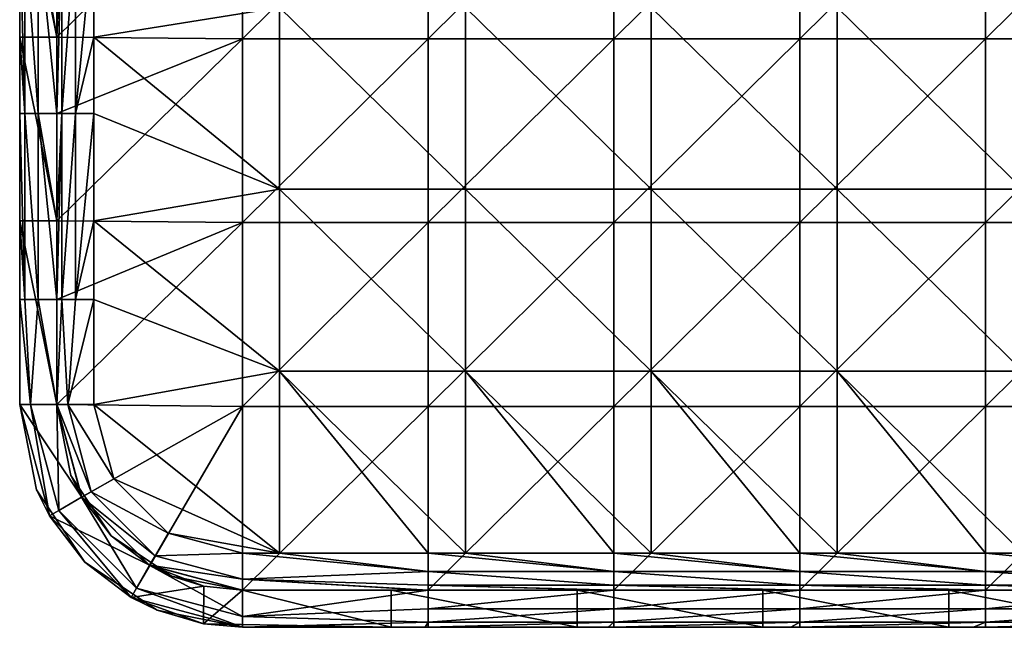
# Model space of a CAD drawing. Units: millimetres. Extents: x -70 to 70, y -98 to 98.
# Drawn here: x -70 to -43, y -98 to -81 of the extents above; entities that cross this region are included whole.
import ezdxf

# ---------------------------------------------------------------- set-up
doc = ezdxf.new("R2010")
doc.units = ezdxf.units.MM
doc.header["$LTSCALE"] = 52.148148
for name, color, linetype in [('849', 7, 'CONTINUOUS'), ('850', 7, 'CONTINUOUS'), ('851', 7, 'CONTINUOUS'), ('852', 7, 'CONTINUOUS'), ('858', 7, 'CONTINUOUS'), ('859', 7, 'CONTINUOUS'), ('860', 7, 'CONTINUOUS'), ('861', 7, 'CONTINUOUS'), ('867', 7, 'CONTINUOUS'), ('872', 7, 'CONTINUOUS'), ('873', 7, 'CONTINUOUS'), ('874', 7, 'CONTINUOUS'), ('878', 7, 'CONTINUOUS'), ('879', 7, 'CONTINUOUS'), ('880', 7, 'CONTINUOUS')]:
    doc.layers.add(name, color=color, linetype=linetype)

msp = doc.modelspace()

# ---------------------------------------------------------------- linework, layer by layer
at = {"layer": '849', "linetype": 'CONTINUOUS'}
for points in [[(-69, -76.662), (-69, -81.608), (-70, -76.662), (-69, -76.662)], [(-70, -76.662), (-69, -81.608), (-70, -81.608), (-70, -76.662)], [(-69, -81.608), (-69, -86.554), (-70, -81.608), (-69, -81.608)], [(-70, -81.608), (-69, -86.554), (-70, -86.554), (-70, -81.608)], [(-69, -86.554), (-69, -91.5), (-70, -86.554), (-69, -86.554)], [(-70, -86.554), (-69, -91.5), (-70, -91.5), (-70, -86.554)], [(-69, -91.5), (-68.33, -94), (-70, -91.5), (-69, -91.5)], [(-70, -91.5), (-68.33, -94), (-69.196, -94.5), (-70, -91.5)], [(-68.33, -94), (-66.5, -95.83), (-69.196, -94.5), (-68.33, -94)], [(-69.196, -94.5), (-66.5, -95.83), (-67, -96.696), (-69.196, -94.5)], [(-66.5, -95.83), (-65.042, -96.39), (-67, -96.696), (-66.5, -95.83)], [(-65.042, -96.39), (-65.047, -97.408), (-67, -96.696), (-65.042, -96.39)], [(-65.042, -96.39), (-64, -96.5), (-65.047, -97.408), (-65.042, -96.39)], [(-65.047, -97.408), (-64, -96.5), (-59.995, -97.5), (-65.047, -97.408)], [(-59.995, -97.5), (-64, -96.5), (-59.995, -96.5), (-59.995, -97.5)], [(-59.995, -97.5), (-59.995, -96.5), (-54.99, -97.5), (-59.995, -97.5)], [(-59.995, -96.5), (-54.99, -96.5), (-54.99, -97.5), (-59.995, -96.5)], [(-54.99, -97.5), (-54.99, -96.5), (-49.985, -97.5), (-54.99, -97.5)], [(-54.99, -96.5), (-49.985, -96.5), (-49.985, -97.5), (-54.99, -96.5)], [(-49.985, -97.5), (-49.985, -96.5), (-44.98, -97.5), (-49.985, -97.5)], [(-49.985, -96.5), (-44.98, -96.5), (-44.98, -97.5), (-49.985, -96.5)], [(-44.98, -97.5), (-44.98, -96.5), (-39.975, -97.5), (-44.98, -97.5)], [(-44.98, -96.5), (-39.975, -96.5), (-39.975, -97.5), (-44.98, -96.5)], [(-64, -97.5), (-65.047, -97.408), (-59.995, -97.5), (-64, -97.5)]]:
    msp.add_3dface(points, dxfattribs=at)
at = {"layer": '850', "linetype": 'CONTINUOUS'}
for points in [[(-64, -81.654, 14.7), (-64, -76.705, 14.7), (-69, -81.608, 14.7), (-64, -81.654, 14.7)], [(-69, -81.608, 14.7), (-64, -76.705, 14.7), (-69, -78.665, 14.7), (-69, -81.608, 14.7)], [(-59, -81.654, 14.7), (-58.999, -76.705, 14.7), (-64, -81.654, 14.7), (-59, -81.654, 14.7)], [(-64, -81.654, 14.7), (-58.999, -76.705, 14.7), (-64, -76.705, 14.7), (-64, -81.654, 14.7)], [(-58.999, -76.705, 14.7), (-59, -81.654, 14.7), (-53.994, -76.705, 14.7), (-58.999, -76.705, 14.7)], [(-59, -81.654, 14.7), (-53.995, -81.654, 14.7), (-53.994, -76.705, 14.7), (-59, -81.654, 14.7)], [(-48.99, -81.654, 14.7), (-48.989, -76.705, 14.7), (-53.995, -81.654, 14.7), (-48.99, -81.654, 14.7)], [(-53.995, -81.654, 14.7), (-48.989, -76.705, 14.7), (-53.994, -76.705, 14.7), (-53.995, -81.654, 14.7)], [(-43.985, -81.654, 14.7), (-43.984, -76.705, 14.7), (-48.99, -81.654, 14.7), (-43.985, -81.654, 14.7)], [(-48.99, -81.654, 14.7), (-43.984, -76.705, 14.7), (-48.989, -76.705, 14.7), (-48.99, -81.654, 14.7)], [(-38.98, -81.654, 14.7), (-38.979, -76.705, 14.7), (-43.985, -81.654, 14.7), (-38.98, -81.654, 14.7)], [(-43.985, -81.654, 14.7), (-38.979, -76.705, 14.7), (-43.984, -76.705, 14.7), (-43.985, -81.654, 14.7)], [(-69, -83.67, 14.7), (-64, -81.654, 14.7), (-69, -81.608, 14.7), (-69, -83.67, 14.7)], [(-64, -86.603, 14.7), (-64, -81.654, 14.7), (-69, -86.554, 14.7), (-64, -86.603, 14.7)], [(-69, -86.554, 14.7), (-64, -81.654, 14.7), (-69, -83.67, 14.7), (-69, -86.554, 14.7)], [(-59, -86.603, 14.7), (-59, -81.654, 14.7), (-64, -86.603, 14.7), (-59, -86.603, 14.7)], [(-64, -86.603, 14.7), (-59, -81.654, 14.7), (-64, -81.654, 14.7), (-64, -86.603, 14.7)], [(-59, -81.654, 14.7), (-59, -86.603, 14.7), (-53.995, -81.654, 14.7), (-59, -81.654, 14.7)], [(-59, -86.603, 14.7), (-53.995, -86.603, 14.7), (-53.995, -81.654, 14.7), (-59, -86.603, 14.7)], [(-48.99, -86.603, 14.7), (-48.99, -81.654, 14.7), (-53.995, -86.603, 14.7), (-48.99, -86.603, 14.7)], [(-53.995, -86.603, 14.7), (-48.99, -81.654, 14.7), (-53.995, -81.654, 14.7), (-53.995, -86.603, 14.7)], [(-43.985, -86.603, 14.7), (-43.985, -81.654, 14.7), (-48.99, -86.603, 14.7), (-43.985, -86.603, 14.7)], [(-48.99, -86.603, 14.7), (-43.985, -81.654, 14.7), (-48.99, -81.654, 14.7), (-48.99, -86.603, 14.7)], [(-38.98, -86.603, 14.7), (-38.98, -81.654, 14.7), (-43.985, -86.603, 14.7), (-38.98, -86.603, 14.7)], [(-43.985, -86.603, 14.7), (-38.98, -81.654, 14.7), (-43.985, -81.654, 14.7), (-43.985, -86.603, 14.7)], [(-69, -88.675, 14.7), (-64, -86.603, 14.7), (-69, -86.554, 14.7), (-69, -88.675, 14.7)], [(-64, -91.551, 14.7), (-64, -86.603, 14.7), (-69, -91.5, 14.7), (-64, -91.551, 14.7)], [(-69, -91.5, 14.7), (-64, -86.603, 14.7), (-69, -88.675, 14.7), (-69, -91.5, 14.7)], [(-59, -91.551, 14.7), (-59, -86.603, 14.7), (-64, -91.551, 14.7), (-59, -91.551, 14.7)], [(-64, -91.551, 14.7), (-59, -86.603, 14.7), (-64, -86.603, 14.7), (-64, -91.551, 14.7)], [(-59, -86.603, 14.7), (-59, -91.551, 14.7), (-53.995, -86.603, 14.7), (-59, -86.603, 14.7)], [(-59, -91.551, 14.7), (-53.995, -91.551, 14.7), (-53.995, -86.603, 14.7), (-59, -91.551, 14.7)], [(-48.99, -91.551, 14.7), (-48.99, -86.603, 14.7), (-53.995, -91.551, 14.7), (-48.99, -91.551, 14.7)], [(-53.995, -91.551, 14.7), (-48.99, -86.603, 14.7), (-53.995, -86.603, 14.7), (-53.995, -91.551, 14.7)], [(-43.985, -91.551, 14.7), (-43.985, -86.603, 14.7), (-48.99, -91.551, 14.7), (-43.985, -91.551, 14.7)], [(-48.99, -91.551, 14.7), (-43.985, -86.603, 14.7), (-48.99, -86.603, 14.7), (-48.99, -91.551, 14.7)], [(-38.98, -91.551, 14.7), (-38.98, -86.603, 14.7), (-43.985, -91.551, 14.7), (-38.98, -91.551, 14.7)], [(-43.985, -91.551, 14.7), (-38.98, -86.603, 14.7), (-43.985, -86.603, 14.7), (-43.985, -91.551, 14.7)], [(-68.332, -93.997, 14.7), (-64, -91.551, 14.7), (-69, -91.5, 14.7), (-68.332, -93.997, 14.7)], [(-66.497, -95.832, 14.7), (-64, -91.551, 14.7), (-68.332, -93.997, 14.7), (-66.497, -95.832, 14.7)], [(-64, -96.5, 14.7), (-64, -91.551, 14.7), (-66.497, -95.832, 14.7), (-64, -96.5, 14.7)], [(-59, -96.5, 14.7), (-59, -91.551, 14.7), (-64, -96.5, 14.7), (-59, -96.5, 14.7)], [(-64, -96.5, 14.7), (-59, -91.551, 14.7), (-64, -91.551, 14.7), (-64, -96.5, 14.7)], [(-59, -91.551, 14.7), (-59, -96.5, 14.7), (-53.995, -91.551, 14.7), (-59, -91.551, 14.7)], [(-59, -96.5, 14.7), (-53.995, -96.5, 14.7), (-53.995, -91.551, 14.7), (-59, -96.5, 14.7)], [(-48.99, -96.5, 14.7), (-48.99, -91.551, 14.7), (-53.995, -96.5, 14.7), (-48.99, -96.5, 14.7)], [(-53.995, -96.5, 14.7), (-48.99, -91.551, 14.7), (-53.995, -91.551, 14.7), (-53.995, -96.5, 14.7)], [(-43.985, -96.5, 14.7), (-43.985, -91.551, 14.7), (-48.99, -96.5, 14.7), (-43.985, -96.5, 14.7)], [(-48.99, -96.5, 14.7), (-43.985, -91.551, 14.7), (-48.99, -91.551, 14.7), (-48.99, -96.5, 14.7)], [(-38.98, -96.5, 14.7), (-38.98, -91.551, 14.7), (-43.985, -96.5, 14.7), (-38.98, -96.5, 14.7)], [(-43.985, -96.5, 14.7), (-38.98, -91.551, 14.7), (-43.985, -91.551, 14.7), (-43.985, -96.5, 14.7)]]:
    msp.add_3dface(points, dxfattribs=at)
at = {"layer": '851', "linetype": 'CONTINUOUS'}
for points in [[(-70, -76.662), (-70, -81.608), (-70, -76.662, 5), (-70, -76.662)], [(-70, -81.608), (-70, -81.608, 5), (-70, -76.662, 5), (-70, -81.608)], [(-70, -78.665, 13.7), (-70, -76.662, 13.7), (-70, -81.608, 10.005), (-70, -78.665, 13.7)], [(-70, -81.608, 10.005), (-70, -76.662, 13.7), (-70, -76.662, 10.005), (-70, -81.608, 10.005)], [(-70, -81.608, 10.005), (-70, -76.662, 10.005), (-70, -81.608, 5), (-70, -81.608, 10.005)], [(-70, -81.608, 5), (-70, -76.662, 10.005), (-70, -76.662, 5), (-70, -81.608, 5)], [(-70, -81.608, 13.7), (-70, -78.665, 13.7), (-70, -81.608, 10.005), (-70, -81.608, 13.7)], [(-70, -81.608), (-70, -86.554), (-70, -81.608, 5), (-70, -81.608)], [(-70, -86.554), (-70, -86.554, 5), (-70, -81.608, 5), (-70, -86.554)], [(-70, -83.67, 13.7), (-70, -81.608, 13.7), (-70, -86.554, 10.005), (-70, -83.67, 13.7)], [(-70, -86.554, 10.005), (-70, -81.608, 13.7), (-70, -81.608, 10.005), (-70, -86.554, 10.005)], [(-70, -86.554, 10.005), (-70, -81.608, 10.005), (-70, -86.554, 5), (-70, -86.554, 10.005)], [(-70, -86.554, 5), (-70, -81.608, 10.005), (-70, -81.608, 5), (-70, -86.554, 5)], [(-70, -86.554, 13.7), (-70, -83.67, 13.7), (-70, -86.554, 10.005), (-70, -86.554, 13.7)], [(-70, -86.554), (-70, -91.5), (-70, -86.554, 5), (-70, -86.554)], [(-70, -86.554, 5), (-70, -91.5), (-70, -91.5, 3.695), (-70, -86.554, 5)], [(-70, -88.675, 13.7), (-70, -86.554, 13.7), (-70, -91.5, 10.005), (-70, -88.675, 13.7)], [(-70, -91.5, 10.005), (-70, -86.554, 13.7), (-70, -86.554, 10.005), (-70, -91.5, 10.005)], [(-70, -91.5, 10.005), (-70, -86.554, 10.005), (-70, -91.5, 8.7), (-70, -91.5, 10.005)], [(-70, -91.5, 8.7), (-70, -86.554, 10.005), (-70, -91.5, 5), (-70, -91.5, 8.7)], [(-70, -91.5, 5), (-70, -86.554, 10.005), (-70, -86.554, 5), (-70, -91.5, 5)], [(-70, -91.5, 5), (-70, -86.554, 5), (-70, -91.5, 3.695), (-70, -91.5, 5)], [(-70, -91.5, 13.7), (-70, -88.675, 13.7), (-70, -91.5, 10.005), (-70, -91.5, 13.7)]]:
    msp.add_3dface(points, dxfattribs=at)
at = {"layer": '852', "linetype": 'CONTINUOUS'}
for points in [[(-64, -97.5), (-59.995, -97.5), (-64, -97.5, 3.695), (-64, -97.5)], [(-64, -97.5, 3.695), (-59.995, -97.5), (-64, -97.5, 5), (-64, -97.5, 3.695)], [(-64, -97.5, 5), (-59.995, -97.5), (-59.077, -97.5, 5), (-64, -97.5, 5)], [(-64, -97.5, 5), (-59.077, -97.5, 5), (-64, -97.5, 8.7), (-64, -97.5, 5)], [(-59.077, -97.5, 5), (-59.077, -97.5, 10.005), (-64, -97.5, 10.005), (-59.077, -97.5, 5)], [(-59.077, -97.5, 5), (-64, -97.5, 10.005), (-64, -97.5, 8.7), (-59.077, -97.5, 5)], [(-59.077, -97.5, 13.7), (-64, -97.5, 13.7), (-59.077, -97.5, 10.005), (-59.077, -97.5, 13.7)], [(-59.077, -97.5, 10.005), (-64, -97.5, 13.7), (-64, -97.5, 10.005), (-59.077, -97.5, 10.005)], [(-59.995, -97.5), (-54.99, -97.5), (-59.077, -97.5, 5), (-59.995, -97.5)], [(-59.077, -97.5, 5), (-54.99, -97.5), (-54.154, -97.5, 5), (-59.077, -97.5, 5)], [(-59.077, -97.5, 5), (-54.154, -97.5, 5), (-59.077, -97.5, 10.005), (-59.077, -97.5, 5)], [(-54.154, -97.5, 5), (-54.154, -97.5, 10.005), (-59.077, -97.5, 10.005), (-54.154, -97.5, 5)], [(-59, -97.5, 13.7), (-59.077, -97.5, 13.7), (-54.154, -97.5, 10.005), (-59, -97.5, 13.7)], [(-54.154, -97.5, 10.005), (-59.077, -97.5, 13.7), (-59.077, -97.5, 10.005), (-54.154, -97.5, 10.005)], [(-54.154, -97.5, 13.7), (-59, -97.5, 13.7), (-54.154, -97.5, 10.005), (-54.154, -97.5, 13.7)], [(-54.99, -97.5), (-49.985, -97.5), (-54.154, -97.5, 5), (-54.99, -97.5)], [(-54.154, -97.5, 5), (-49.985, -97.5), (-49.231, -97.5, 5), (-54.154, -97.5, 5)], [(-54.154, -97.5, 5), (-49.231, -97.5, 5), (-54.154, -97.5, 10.005), (-54.154, -97.5, 5)], [(-49.231, -97.5, 5), (-49.231, -97.5, 10.005), (-54.154, -97.5, 10.005), (-49.231, -97.5, 5)], [(-53.995, -97.5, 13.7), (-54.154, -97.5, 13.7), (-49.231, -97.5, 10.005), (-53.995, -97.5, 13.7)], [(-49.231, -97.5, 10.005), (-54.154, -97.5, 13.7), (-54.154, -97.5, 10.005), (-49.231, -97.5, 10.005)], [(-49.231, -97.5, 13.7), (-53.995, -97.5, 13.7), (-49.231, -97.5, 10.005), (-49.231, -97.5, 13.7)], [(-49.985, -97.5), (-44.98, -97.5), (-49.231, -97.5, 5), (-49.985, -97.5)], [(-49.231, -97.5, 5), (-44.98, -97.5), (-44.308, -97.5, 5), (-49.231, -97.5, 5)], [(-49.231, -97.5, 5), (-44.308, -97.5, 5), (-49.231, -97.5, 10.005), (-49.231, -97.5, 5)], [(-44.308, -97.5, 5), (-44.308, -97.5, 10.005), (-49.231, -97.5, 10.005), (-44.308, -97.5, 5)], [(-48.99, -97.5, 13.7), (-49.231, -97.5, 13.7), (-44.308, -97.5, 10.005), (-48.99, -97.5, 13.7)], [(-44.308, -97.5, 10.005), (-49.231, -97.5, 13.7), (-49.231, -97.5, 10.005), (-44.308, -97.5, 10.005)], [(-44.308, -97.5, 13.7), (-48.99, -97.5, 13.7), (-44.308, -97.5, 10.005), (-44.308, -97.5, 13.7)], [(-44.98, -97.5), (-39.975, -97.5), (-44.308, -97.5, 5), (-44.98, -97.5)], [(-44.308, -97.5, 5), (-39.975, -97.5), (-39.385, -97.5, 5), (-44.308, -97.5, 5)], [(-44.308, -97.5, 5), (-39.385, -97.5, 5), (-44.308, -97.5, 10.005), (-44.308, -97.5, 5)], [(-39.385, -97.5, 5), (-39.385, -97.5, 10.005), (-44.308, -97.5, 10.005), (-39.385, -97.5, 5)], [(-43.985, -97.5, 13.7), (-44.308, -97.5, 13.7), (-39.385, -97.5, 10.005), (-43.985, -97.5, 13.7)], [(-39.385, -97.5, 10.005), (-44.308, -97.5, 13.7), (-44.308, -97.5, 10.005), (-39.385, -97.5, 10.005)], [(-39.385, -97.5, 13.7), (-43.985, -97.5, 13.7), (-39.385, -97.5, 10.005), (-39.385, -97.5, 13.7)]]:
    msp.add_3dface(points, dxfattribs=at)
at = {"layer": '858', "linetype": 'CONTINUOUS'}
for points in [[(-70, -91.5), (-69.196, -94.5), (-70, -91.5, 3.695), (-70, -91.5)], [(-70, -91.5, 3.695), (-69.196, -94.5), (-69.543, -93.796, 3.695), (-70, -91.5, 3.695)], [(-70, -91.5, 13.7), (-70, -91.5, 10.005), (-69.543, -93.796, 8.7), (-70, -91.5, 13.7)], [(-69.196, -94.5, 13.7), (-70, -91.5, 13.7), (-69.543, -93.796, 8.7), (-69.196, -94.5, 13.7)], [(-70, -91.5, 10.005), (-70, -91.5, 8.7), (-69.543, -93.796, 8.7), (-70, -91.5, 10.005)], [(-70, -91.5, 8.7), (-70, -91.5, 5), (-69.543, -93.796, 3.695), (-70, -91.5, 8.7)], [(-69.543, -93.796, 8.7), (-70, -91.5, 8.7), (-69.543, -93.796, 3.695), (-69.543, -93.796, 8.7)], [(-70, -91.5, 5), (-70, -91.5, 3.695), (-69.543, -93.796, 3.695), (-70, -91.5, 5)], [(-69.196, -94.5), (-68.243, -95.743, 3.695), (-69.543, -93.796, 3.695), (-69.196, -94.5)], [(-68.243, -95.743, 8.7), (-69.196, -94.5, 13.7), (-69.543, -93.796, 8.7), (-68.243, -95.743, 8.7)], [(-68.243, -95.743, 8.7), (-69.543, -93.796, 8.7), (-68.243, -95.743, 3.695), (-68.243, -95.743, 8.7)], [(-68.243, -95.743, 3.695), (-69.543, -93.796, 8.7), (-69.543, -93.796, 3.695), (-68.243, -95.743, 3.695)], [(-69.196, -94.5), (-67, -96.696), (-68.243, -95.743, 3.695), (-69.196, -94.5)], [(-67, -96.696, 13.7), (-69.196, -94.5, 13.7), (-68.243, -95.743, 8.7), (-67, -96.696, 13.7)], [(-67, -96.696), (-66.296, -97.043, 3.695), (-68.243, -95.743, 3.695), (-67, -96.696)], [(-66.296, -97.043, 8.7), (-67, -96.696, 13.7), (-68.243, -95.743, 8.7), (-66.296, -97.043, 8.7)], [(-66.296, -97.043, 8.7), (-68.243, -95.743, 8.7), (-66.296, -97.043, 3.695), (-66.296, -97.043, 8.7)], [(-66.296, -97.043, 3.695), (-68.243, -95.743, 8.7), (-68.243, -95.743, 3.695), (-66.296, -97.043, 3.695)], [(-67, -96.696), (-65.047, -97.408), (-66.296, -97.043, 3.695), (-67, -96.696)], [(-64, -97.5, 10.005), (-64, -97.5, 13.7), (-67, -96.696, 13.7), (-64, -97.5, 10.005)], [(-64, -97.5, 8.7), (-64, -97.5, 10.005), (-67, -96.696, 13.7), (-64, -97.5, 8.7)], [(-64, -97.5, 8.7), (-67, -96.696, 13.7), (-66.296, -97.043, 8.7), (-64, -97.5, 8.7)], [(-65.047, -97.408), (-64, -97.5), (-66.296, -97.043, 3.695), (-65.047, -97.408)], [(-64, -97.5), (-64, -97.5, 3.695), (-66.296, -97.043, 3.695), (-64, -97.5)], [(-64, -97.5, 3.695), (-64, -97.5, 5), (-66.296, -97.043, 8.7), (-64, -97.5, 3.695)], [(-64, -97.5, 3.695), (-66.296, -97.043, 8.7), (-66.296, -97.043, 3.695), (-64, -97.5, 3.695)], [(-64, -97.5, 5), (-64, -97.5, 8.7), (-66.296, -97.043, 8.7), (-64, -97.5, 5)]]:
    msp.add_3dface(points, dxfattribs=at)
at = {"layer": '859', "linetype": 'CONTINUOUS'}
for points in [[(-68, -78.665, 13.7), (-63, -80.808, 13.7), (-68, -81.608, 13.7), (-68, -78.665, 13.7)], [(-63, -80.808, 13.7), (-63, -85.705, 13.7), (-68, -81.608, 13.7), (-63, -80.808, 13.7)], [(-57.995, -80.808, 13.7), (-57.995, -85.705, 13.7), (-63, -80.808, 13.7), (-57.995, -80.808, 13.7)], [(-63, -80.808, 13.7), (-57.995, -85.705, 13.7), (-63, -85.705, 13.7), (-63, -80.808, 13.7)], [(-52.99, -80.808, 13.7), (-52.99, -85.705, 13.7), (-57.995, -80.808, 13.7), (-52.99, -80.808, 13.7)], [(-57.995, -80.808, 13.7), (-52.99, -85.705, 13.7), (-57.995, -85.705, 13.7), (-57.995, -80.808, 13.7)], [(-47.985, -80.808, 13.7), (-47.985, -85.705, 13.7), (-52.99, -80.808, 13.7), (-47.985, -80.808, 13.7)], [(-52.99, -80.808, 13.7), (-47.985, -85.705, 13.7), (-52.99, -85.705, 13.7), (-52.99, -80.808, 13.7)], [(-42.98, -80.808, 13.7), (-42.98, -85.705, 13.7), (-47.985, -80.808, 13.7), (-42.98, -80.808, 13.7)], [(-47.985, -80.808, 13.7), (-42.98, -85.705, 13.7), (-47.985, -85.705, 13.7), (-47.985, -80.808, 13.7)], [(-68, -81.608, 13.7), (-63, -85.705, 13.7), (-68, -83.67, 13.7), (-68, -81.608, 13.7)], [(-68, -83.67, 13.7), (-63, -85.705, 13.7), (-68, -86.554, 13.7), (-68, -83.67, 13.7)], [(-63, -85.705, 13.7), (-63, -90.603, 13.7), (-68, -86.554, 13.7), (-63, -85.705, 13.7)], [(-57.995, -85.705, 13.7), (-57.995, -90.603, 13.7), (-63, -85.705, 13.7), (-57.995, -85.705, 13.7)], [(-63, -85.705, 13.7), (-57.995, -90.603, 13.7), (-63, -90.603, 13.7), (-63, -85.705, 13.7)], [(-52.99, -85.705, 13.7), (-52.99, -90.603, 13.7), (-57.995, -85.705, 13.7), (-52.99, -85.705, 13.7)], [(-57.995, -85.705, 13.7), (-52.99, -90.603, 13.7), (-57.995, -90.603, 13.7), (-57.995, -85.705, 13.7)], [(-47.985, -85.705, 13.7), (-47.985, -90.603, 13.7), (-52.99, -85.705, 13.7), (-47.985, -85.705, 13.7)], [(-52.99, -85.705, 13.7), (-47.985, -90.603, 13.7), (-52.99, -90.603, 13.7), (-52.99, -85.705, 13.7)], [(-42.98, -85.705, 13.7), (-42.98, -90.603, 13.7), (-47.985, -85.705, 13.7), (-42.98, -85.705, 13.7)], [(-47.985, -85.705, 13.7), (-42.98, -90.603, 13.7), (-47.985, -90.603, 13.7), (-47.985, -85.705, 13.7)], [(-68, -86.554, 13.7), (-63, -90.603, 13.7), (-68, -88.675, 13.7), (-68, -86.554, 13.7)], [(-68, -88.675, 13.7), (-63, -90.603, 13.7), (-68, -91.5, 13.7), (-68, -88.675, 13.7)], [(-63, -90.603, 13.7), (-63, -95.5, 13.7), (-68, -91.5, 13.7), (-63, -90.603, 13.7)], [(-57.995, -90.603, 13.7), (-57.995, -95.5, 13.7), (-63, -90.603, 13.7), (-57.995, -90.603, 13.7)], [(-63, -90.603, 13.7), (-57.995, -95.5, 13.7), (-59, -95.5, 13.7), (-63, -90.603, 13.7)], [(-63, -95.5, 13.7), (-63, -90.603, 13.7), (-59, -95.5, 13.7), (-63, -95.5, 13.7)], [(-52.99, -90.603, 13.7), (-52.99, -95.5, 13.7), (-57.995, -90.603, 13.7), (-52.99, -90.603, 13.7)], [(-57.995, -90.603, 13.7), (-52.99, -95.5, 13.7), (-53.995, -95.5, 13.7), (-57.995, -90.603, 13.7)], [(-57.995, -95.5, 13.7), (-57.995, -90.603, 13.7), (-53.995, -95.5, 13.7), (-57.995, -95.5, 13.7)], [(-47.985, -90.603, 13.7), (-47.985, -95.5, 13.7), (-52.99, -90.603, 13.7), (-47.985, -90.603, 13.7)], [(-52.99, -90.603, 13.7), (-47.985, -95.5, 13.7), (-48.99, -95.5, 13.7), (-52.99, -90.603, 13.7)], [(-52.99, -95.5, 13.7), (-52.99, -90.603, 13.7), (-48.99, -95.5, 13.7), (-52.99, -95.5, 13.7)], [(-42.98, -90.603, 13.7), (-42.98, -95.5, 13.7), (-47.985, -90.603, 13.7), (-42.98, -90.603, 13.7)], [(-47.985, -90.603, 13.7), (-42.98, -95.5, 13.7), (-43.985, -95.5, 13.7), (-47.985, -90.603, 13.7)], [(-47.985, -95.5, 13.7), (-47.985, -90.603, 13.7), (-43.985, -95.5, 13.7), (-47.985, -95.5, 13.7)], [(-68, -91.5, 13.7), (-63, -95.5, 13.7), (-67.465, -93.498, 13.7), (-68, -91.5, 13.7)], [(-67.465, -93.498, 13.7), (-63, -95.5, 13.7), (-65.998, -94.965, 13.7), (-67.465, -93.498, 13.7)], [(-65.998, -94.965, 13.7), (-63, -95.5, 13.7), (-64, -95.5, 13.7), (-65.998, -94.965, 13.7)]]:
    msp.add_3dface(points, dxfattribs=at)
at = {"layer": '860', "linetype": 'CONTINUOUS'}
for points in [[(-69, -81.608), (-69, -76.662), (-69, -81.608, 5), (-69, -81.608)], [(-69, -76.662), (-69, -76.662, 5), (-69, -81.608, 5), (-69, -76.662)], [(-69, -81.608, 10.005), (-69, -76.662, 10.005), (-69, -81.608, 12.7), (-69, -81.608, 10.005)], [(-69, -76.662, 10.005), (-69, -81.608, 10.005), (-69, -76.662, 5), (-69, -76.662, 10.005)], [(-69, -81.608, 12.7), (-69, -76.662, 10.005), (-69, -78.665, 12.7), (-69, -81.608, 12.7)], [(-69, -76.662, 5), (-69, -81.608, 10.005), (-69, -81.608, 5), (-69, -76.662, 5)], [(-69, -86.554), (-69, -81.608), (-69, -86.554, 5), (-69, -86.554)], [(-69, -81.608), (-69, -81.608, 5), (-69, -86.554, 5), (-69, -81.608)], [(-69, -86.554, 10.005), (-69, -81.608, 10.005), (-69, -86.554, 12.7), (-69, -86.554, 10.005)], [(-69, -81.608, 10.005), (-69, -86.554, 10.005), (-69, -81.608, 5), (-69, -81.608, 10.005)], [(-69, -86.554, 12.7), (-69, -81.608, 10.005), (-69, -83.67, 12.7), (-69, -86.554, 12.7)], [(-69, -83.67, 12.7), (-69, -81.608, 10.005), (-69, -81.608, 12.7), (-69, -83.67, 12.7)], [(-69, -81.608, 5), (-69, -86.554, 10.005), (-69, -86.554, 5), (-69, -81.608, 5)], [(-69, -91.5), (-69, -86.554), (-69, -91.5, 2.695), (-69, -91.5)], [(-69, -86.554), (-69, -86.554, 5), (-69, -91.5, 5), (-69, -86.554)], [(-69, -86.554), (-69, -91.5, 5), (-69, -91.5, 2.695), (-69, -86.554)], [(-69, -91.5, 10.005), (-69, -86.554, 10.005), (-69, -91.5, 12.7), (-69, -91.5, 10.005)], [(-69, -86.554, 10.005), (-69, -91.5, 10.005), (-69, -86.554, 5), (-69, -86.554, 10.005)], [(-69, -91.5, 12.7), (-69, -86.554, 10.005), (-69, -88.675, 12.7), (-69, -91.5, 12.7)], [(-69, -88.675, 12.7), (-69, -86.554, 10.005), (-69, -86.554, 12.7), (-69, -88.675, 12.7)], [(-69, -86.554, 5), (-69, -91.5, 10.005), (-69, -91.5, 7.7), (-69, -86.554, 5)], [(-69, -91.5, 5), (-69, -86.554, 5), (-69, -91.5, 7.7), (-69, -91.5, 5)]]:
    msp.add_3dface(points, dxfattribs=at)
at = {"layer": '861', "linetype": 'CONTINUOUS'}
for points in [[(-59.995, -96.5), (-64, -96.5), (-59.077, -96.5, 5), (-59.995, -96.5)], [(-59.077, -96.5, 5), (-64, -96.5), (-64, -96.5, 2.695), (-59.077, -96.5, 5)], [(-64, -96.5, 5), (-59.077, -96.5, 5), (-64, -96.5, 2.695), (-64, -96.5, 5)], [(-59.077, -96.5, 5), (-64, -96.5, 5), (-59.077, -96.5, 10.005), (-59.077, -96.5, 5)], [(-59.077, -96.5, 10.005), (-64, -96.5, 5), (-64, -96.5, 7.7), (-59.077, -96.5, 10.005)], [(-64, -96.5, 12.7), (-59.077, -96.5, 12.7), (-64, -96.5, 10.005), (-64, -96.5, 12.7)], [(-64, -96.5, 10.005), (-59.077, -96.5, 12.7), (-59.077, -96.5, 10.005), (-64, -96.5, 10.005)], [(-64, -96.5, 10.005), (-59.077, -96.5, 10.005), (-64, -96.5, 7.7), (-64, -96.5, 10.005)], [(-54.99, -96.5), (-59.995, -96.5), (-59.077, -96.5, 5), (-54.99, -96.5)], [(-54.154, -96.5, 5), (-54.99, -96.5), (-59.077, -96.5, 5), (-54.154, -96.5, 5)], [(-54.154, -96.5, 5), (-59.077, -96.5, 5), (-54.154, -96.5, 10.005), (-54.154, -96.5, 5)], [(-59.077, -96.5, 5), (-59.077, -96.5, 10.005), (-54.154, -96.5, 10.005), (-59.077, -96.5, 5)], [(-59, -96.5, 12.7), (-54.154, -96.5, 12.7), (-59.077, -96.5, 10.005), (-59, -96.5, 12.7)], [(-59.077, -96.5, 10.005), (-54.154, -96.5, 12.7), (-54.154, -96.5, 10.005), (-59.077, -96.5, 10.005)], [(-59.077, -96.5, 12.7), (-59, -96.5, 12.7), (-59.077, -96.5, 10.005), (-59.077, -96.5, 12.7)], [(-49.985, -96.5), (-54.99, -96.5), (-54.154, -96.5, 5), (-49.985, -96.5)], [(-49.231, -96.5, 5), (-49.985, -96.5), (-54.154, -96.5, 5), (-49.231, -96.5, 5)], [(-49.231, -96.5, 5), (-54.154, -96.5, 5), (-49.231, -96.5, 10.005), (-49.231, -96.5, 5)], [(-54.154, -96.5, 5), (-54.154, -96.5, 10.005), (-49.231, -96.5, 10.005), (-54.154, -96.5, 5)], [(-53.995, -96.5, 12.7), (-49.231, -96.5, 12.7), (-54.154, -96.5, 10.005), (-53.995, -96.5, 12.7)], [(-54.154, -96.5, 10.005), (-49.231, -96.5, 12.7), (-49.231, -96.5, 10.005), (-54.154, -96.5, 10.005)], [(-54.154, -96.5, 12.7), (-53.995, -96.5, 12.7), (-54.154, -96.5, 10.005), (-54.154, -96.5, 12.7)], [(-44.98, -96.5), (-49.985, -96.5), (-49.231, -96.5, 5), (-44.98, -96.5)], [(-44.308, -96.5, 5), (-44.98, -96.5), (-49.231, -96.5, 5), (-44.308, -96.5, 5)], [(-44.308, -96.5, 5), (-49.231, -96.5, 5), (-44.308, -96.5, 10.005), (-44.308, -96.5, 5)], [(-49.231, -96.5, 5), (-49.231, -96.5, 10.005), (-44.308, -96.5, 10.005), (-49.231, -96.5, 5)], [(-48.99, -96.5, 12.7), (-44.308, -96.5, 12.7), (-49.231, -96.5, 10.005), (-48.99, -96.5, 12.7)], [(-49.231, -96.5, 10.005), (-44.308, -96.5, 12.7), (-44.308, -96.5, 10.005), (-49.231, -96.5, 10.005)], [(-49.231, -96.5, 12.7), (-48.99, -96.5, 12.7), (-49.231, -96.5, 10.005), (-49.231, -96.5, 12.7)], [(-39.975, -96.5), (-44.98, -96.5), (-44.308, -96.5, 5), (-39.975, -96.5)], [(-39.385, -96.5, 5), (-39.975, -96.5), (-44.308, -96.5, 5), (-39.385, -96.5, 5)], [(-39.385, -96.5, 5), (-44.308, -96.5, 5), (-39.385, -96.5, 10.005), (-39.385, -96.5, 5)], [(-44.308, -96.5, 5), (-44.308, -96.5, 10.005), (-39.385, -96.5, 10.005), (-44.308, -96.5, 5)], [(-43.985, -96.5, 12.7), (-39.385, -96.5, 12.7), (-44.308, -96.5, 10.005), (-43.985, -96.5, 12.7)], [(-44.308, -96.5, 10.005), (-39.385, -96.5, 12.7), (-39.385, -96.5, 10.005), (-44.308, -96.5, 10.005)], [(-44.308, -96.5, 12.7), (-43.985, -96.5, 12.7), (-44.308, -96.5, 10.005), (-44.308, -96.5, 12.7)]]:
    msp.add_3dface(points, dxfattribs=at)
at = {"layer": '867', "linetype": 'CONTINUOUS'}
for points in [[(-68.33, -94), (-69, -91.5), (-68.619, -93.413, 2.695), (-68.33, -94)], [(-69, -91.5), (-69, -91.5, 2.695), (-68.619, -93.413, 2.695), (-69, -91.5)], [(-69, -91.5, 10.005), (-69, -91.5, 12.7), (-68.33, -94, 12.7), (-69, -91.5, 10.005)], [(-69, -91.5, 7.7), (-69, -91.5, 10.005), (-68.33, -94, 12.7), (-69, -91.5, 7.7)], [(-69, -91.5, 5), (-69, -91.5, 7.7), (-68.619, -93.413, 7.7), (-69, -91.5, 5)], [(-69, -91.5, 2.695), (-69, -91.5, 5), (-68.619, -93.413, 7.7), (-69, -91.5, 2.695)], [(-68.619, -93.413, 7.7), (-69, -91.5, 7.7), (-68.33, -94, 12.7), (-68.619, -93.413, 7.7)], [(-69, -91.5, 2.695), (-68.619, -93.413, 7.7), (-68.619, -93.413, 2.695), (-69, -91.5, 2.695)], [(-68.33, -94), (-68.619, -93.413, 2.695), (-67.536, -95.036, 2.695), (-68.33, -94)], [(-67.536, -95.036, 7.7), (-68.619, -93.413, 7.7), (-68.33, -94, 12.7), (-67.536, -95.036, 7.7)], [(-68.619, -93.413, 7.7), (-67.536, -95.036, 7.7), (-68.619, -93.413, 2.695), (-68.619, -93.413, 7.7)], [(-68.619, -93.413, 2.695), (-67.536, -95.036, 7.7), (-67.536, -95.036, 2.695), (-68.619, -93.413, 2.695)], [(-66.5, -95.83), (-68.33, -94), (-67.536, -95.036, 2.695), (-66.5, -95.83)], [(-66.5, -95.83, 12.7), (-67.536, -95.036, 7.7), (-68.33, -94, 12.7), (-66.5, -95.83, 12.7)], [(-66.5, -95.83), (-67.536, -95.036, 2.695), (-65.913, -96.119, 2.695), (-66.5, -95.83)], [(-65.913, -96.119, 7.7), (-67.536, -95.036, 7.7), (-66.5, -95.83, 12.7), (-65.913, -96.119, 7.7)], [(-67.536, -95.036, 7.7), (-65.913, -96.119, 7.7), (-67.536, -95.036, 2.695), (-67.536, -95.036, 7.7)], [(-67.536, -95.036, 2.695), (-65.913, -96.119, 7.7), (-65.913, -96.119, 2.695), (-67.536, -95.036, 2.695)], [(-65.042, -96.39), (-66.5, -95.83), (-65.913, -96.119, 2.695), (-65.042, -96.39)], [(-64, -96.5, 12.7), (-65.913, -96.119, 7.7), (-66.5, -95.83, 12.7), (-64, -96.5, 12.7)], [(-64, -96.5, 2.695), (-65.042, -96.39), (-65.913, -96.119, 2.695), (-64, -96.5, 2.695)], [(-64, -96.5, 5), (-64, -96.5, 2.695), (-65.913, -96.119, 2.695), (-64, -96.5, 5)], [(-64, -96.5, 7.7), (-64, -96.5, 5), (-65.913, -96.119, 2.695), (-64, -96.5, 7.7)], [(-64, -96.5, 12.7), (-64, -96.5, 10.005), (-65.913, -96.119, 7.7), (-64, -96.5, 12.7)], [(-64, -96.5, 10.005), (-64, -96.5, 7.7), (-65.913, -96.119, 7.7), (-64, -96.5, 10.005)], [(-65.913, -96.119, 7.7), (-64, -96.5, 7.7), (-65.913, -96.119, 2.695), (-65.913, -96.119, 7.7)], [(-64, -96.5), (-65.042, -96.39), (-64, -96.5, 2.695), (-64, -96.5)]]:
    msp.add_3dface(points, dxfattribs=at)
at = {"layer": '872', "linetype": 'CONTINUOUS'}
for points in [[(-59, -96.5, 14.7), (-64, -96.5, 14.7), (-64, -97.207, 14.407), (-59, -96.5, 14.7)], [(-59, -96.5, 14.7), (-64, -97.207, 14.407), (-59, -97, 14.566), (-59, -96.5, 14.7)], [(-53.995, -96.5, 14.7), (-59, -96.5, 14.7), (-59, -97, 14.566), (-53.995, -96.5, 14.7)], [(-53.995, -96.5, 14.7), (-59, -97, 14.566), (-53.995, -97, 14.566), (-53.995, -96.5, 14.7)], [(-48.99, -96.5, 14.7), (-53.995, -96.5, 14.7), (-53.995, -97, 14.566), (-48.99, -96.5, 14.7)], [(-48.99, -96.5, 14.7), (-53.995, -97, 14.566), (-48.99, -97, 14.566), (-48.99, -96.5, 14.7)], [(-43.985, -96.5, 14.7), (-48.99, -96.5, 14.7), (-48.99, -97, 14.566), (-43.985, -96.5, 14.7)], [(-43.985, -96.5, 14.7), (-48.99, -97, 14.566), (-43.985, -97, 14.566), (-43.985, -96.5, 14.7)], [(-38.98, -96.5, 14.7), (-43.985, -96.5, 14.7), (-43.985, -97, 14.566), (-38.98, -96.5, 14.7)], [(-38.98, -96.5, 14.7), (-43.985, -97, 14.566), (-38.98, -97, 14.566), (-38.98, -96.5, 14.7)], [(-59, -97, 14.566), (-64, -97.207, 14.407), (-59, -97.366, 14.2), (-59, -97, 14.566)], [(-59, -97, 14.566), (-59, -97.366, 14.2), (-53.995, -97, 14.566), (-59, -97, 14.566)], [(-53.995, -97, 14.566), (-59, -97.366, 14.2), (-53.995, -97.366, 14.2), (-53.995, -97, 14.566)], [(-53.995, -97, 14.566), (-53.995, -97.366, 14.2), (-48.99, -97, 14.566), (-53.995, -97, 14.566)], [(-48.99, -97, 14.566), (-53.995, -97.366, 14.2), (-48.99, -97.366, 14.2), (-48.99, -97, 14.566)], [(-48.99, -97, 14.566), (-48.99, -97.366, 14.2), (-43.985, -97, 14.566), (-48.99, -97, 14.566)], [(-43.985, -97, 14.566), (-48.99, -97.366, 14.2), (-43.985, -97.366, 14.2), (-43.985, -97, 14.566)], [(-43.985, -97, 14.566), (-43.985, -97.366, 14.2), (-38.98, -97, 14.566), (-43.985, -97, 14.566)], [(-38.98, -97, 14.566), (-43.985, -97.366, 14.2), (-38.98, -97.366, 14.2), (-38.98, -97, 14.566)], [(-64, -97.207, 14.407), (-64, -97.5, 13.7), (-59, -97.366, 14.2), (-64, -97.207, 14.407)], [(-64, -97.5, 13.7), (-59.077, -97.5, 13.7), (-59, -97.366, 14.2), (-64, -97.5, 13.7)], [(-59.077, -97.5, 13.7), (-59, -97.5, 13.7), (-59, -97.366, 14.2), (-59.077, -97.5, 13.7)], [(-59, -97.5, 13.7), (-54.154, -97.5, 13.7), (-53.995, -97.366, 14.2), (-59, -97.5, 13.7)], [(-59, -97.366, 14.2), (-59, -97.5, 13.7), (-53.995, -97.366, 14.2), (-59, -97.366, 14.2)], [(-54.154, -97.5, 13.7), (-53.995, -97.5, 13.7), (-53.995, -97.366, 14.2), (-54.154, -97.5, 13.7)], [(-53.995, -97.5, 13.7), (-49.231, -97.5, 13.7), (-48.99, -97.366, 14.2), (-53.995, -97.5, 13.7)], [(-53.995, -97.366, 14.2), (-53.995, -97.5, 13.7), (-48.99, -97.366, 14.2), (-53.995, -97.366, 14.2)], [(-49.231, -97.5, 13.7), (-48.99, -97.5, 13.7), (-48.99, -97.366, 14.2), (-49.231, -97.5, 13.7)], [(-48.99, -97.5, 13.7), (-44.308, -97.5, 13.7), (-43.985, -97.366, 14.2), (-48.99, -97.5, 13.7)], [(-48.99, -97.366, 14.2), (-48.99, -97.5, 13.7), (-43.985, -97.366, 14.2), (-48.99, -97.366, 14.2)], [(-44.308, -97.5, 13.7), (-43.985, -97.5, 13.7), (-43.985, -97.366, 14.2), (-44.308, -97.5, 13.7)], [(-43.985, -97.5, 13.7), (-39.385, -97.5, 13.7), (-38.98, -97.366, 14.2), (-43.985, -97.5, 13.7)], [(-43.985, -97.366, 14.2), (-43.985, -97.5, 13.7), (-38.98, -97.366, 14.2), (-43.985, -97.366, 14.2)]]:
    msp.add_3dface(points, dxfattribs=at)
at = {"layer": '873', "linetype": 'CONTINUOUS'}
for points in [[(-70, -91.5, 13.7), (-69.196, -94.5, 13.7), (-69.707, -91.5, 14.407), (-70, -91.5, 13.7)], [(-69, -91.5, 14.7), (-69.707, -91.5, 14.407), (-68.942, -94.354, 14.407), (-69, -91.5, 14.7)], [(-69.707, -91.5, 14.407), (-69.196, -94.5, 13.7), (-68.942, -94.354, 14.407), (-69.707, -91.5, 14.407)], [(-68.332, -93.997, 14.7), (-69, -91.5, 14.7), (-68.942, -94.354, 14.407), (-68.332, -93.997, 14.7)], [(-66.854, -96.442, 14.407), (-68.332, -93.997, 14.7), (-68.942, -94.354, 14.407), (-66.854, -96.442, 14.407)], [(-66.497, -95.832, 14.7), (-68.332, -93.997, 14.7), (-66.854, -96.442, 14.407), (-66.497, -95.832, 14.7)], [(-69.196, -94.5, 13.7), (-67, -96.696, 13.7), (-68.942, -94.354, 14.407), (-69.196, -94.5, 13.7)], [(-67, -96.696, 13.7), (-66.854, -96.442, 14.407), (-68.942, -94.354, 14.407), (-67, -96.696, 13.7)], [(-64, -97.207, 14.407), (-66.497, -95.832, 14.7), (-66.854, -96.442, 14.407), (-64, -97.207, 14.407)], [(-64, -96.5, 14.7), (-66.497, -95.832, 14.7), (-64, -97.207, 14.407), (-64, -96.5, 14.7)], [(-67, -96.696, 13.7), (-64, -97.5, 13.7), (-66.854, -96.442, 14.407), (-67, -96.696, 13.7)], [(-64, -97.5, 13.7), (-64, -97.207, 14.407), (-66.854, -96.442, 14.407), (-64, -97.5, 13.7)]]:
    msp.add_3dface(points, dxfattribs=at)
at = {"layer": '874', "linetype": 'CONTINUOUS'}
for points in [[(-70, -78.665, 13.7), (-70, -81.608, 13.7), (-69.866, -83.67, 14.2), (-70, -78.665, 13.7)], [(-69.866, -78.665, 14.2), (-70, -78.665, 13.7), (-69.866, -83.67, 14.2), (-69.866, -78.665, 14.2)], [(-69.5, -78.665, 14.566), (-69.866, -78.665, 14.2), (-69.5, -83.67, 14.566), (-69.5, -78.665, 14.566)], [(-69.5, -83.67, 14.566), (-69.866, -78.665, 14.2), (-69.866, -83.67, 14.2), (-69.5, -83.67, 14.566)], [(-69, -83.67, 14.7), (-69, -81.608, 14.7), (-69.5, -78.665, 14.566), (-69, -83.67, 14.7)], [(-69, -83.67, 14.7), (-69.5, -78.665, 14.566), (-69.5, -83.67, 14.566), (-69, -83.67, 14.7)], [(-69, -81.608, 14.7), (-69, -78.665, 14.7), (-69.5, -78.665, 14.566), (-69, -81.608, 14.7)], [(-70, -81.608, 13.7), (-70, -83.67, 13.7), (-69.866, -83.67, 14.2), (-70, -81.608, 13.7)], [(-70, -83.67, 13.7), (-70, -86.554, 13.7), (-69.866, -88.675, 14.2), (-70, -83.67, 13.7)], [(-69.866, -83.67, 14.2), (-70, -83.67, 13.7), (-69.866, -88.675, 14.2), (-69.866, -83.67, 14.2)], [(-69.5, -83.67, 14.566), (-69.866, -83.67, 14.2), (-69.5, -88.675, 14.566), (-69.5, -83.67, 14.566)], [(-69.5, -88.675, 14.566), (-69.866, -83.67, 14.2), (-69.866, -88.675, 14.2), (-69.5, -88.675, 14.566)], [(-69, -88.675, 14.7), (-69, -86.554, 14.7), (-69.5, -83.67, 14.566), (-69, -88.675, 14.7)], [(-69, -88.675, 14.7), (-69.5, -83.67, 14.566), (-69.5, -88.675, 14.566), (-69, -88.675, 14.7)], [(-69, -86.554, 14.7), (-69, -83.67, 14.7), (-69.5, -83.67, 14.566), (-69, -86.554, 14.7)], [(-70, -86.554, 13.7), (-70, -88.675, 13.7), (-69.866, -88.675, 14.2), (-70, -86.554, 13.7)], [(-70, -88.675, 13.7), (-70, -91.5, 13.7), (-69.707, -91.5, 14.407), (-70, -88.675, 13.7)], [(-69.866, -88.675, 14.2), (-70, -88.675, 13.7), (-69.707, -91.5, 14.407), (-69.866, -88.675, 14.2)], [(-69.5, -88.675, 14.566), (-69.866, -88.675, 14.2), (-69.707, -91.5, 14.407), (-69.5, -88.675, 14.566)], [(-69, -91.5, 14.7), (-69.5, -88.675, 14.566), (-69.707, -91.5, 14.407), (-69, -91.5, 14.7)], [(-69, -91.5, 14.7), (-69, -88.675, 14.7), (-69.5, -88.675, 14.566), (-69, -91.5, 14.7)]]:
    msp.add_3dface(points, dxfattribs=at)
at = {"layer": '878', "linetype": 'CONTINUOUS'}
for points in [[(-64, -95.5, 13.7), (-63, -95.5, 13.7), (-59, -96, 13.566), (-64, -95.5, 13.7)], [(-64, -96.207, 13.407), (-64, -95.5, 13.7), (-59, -96, 13.566), (-64, -96.207, 13.407)], [(-63, -95.5, 13.7), (-59, -95.5, 13.7), (-59, -96, 13.566), (-63, -95.5, 13.7)], [(-59, -95.5, 13.7), (-57.995, -95.5, 13.7), (-53.995, -96, 13.566), (-59, -95.5, 13.7)], [(-59, -96, 13.566), (-59, -95.5, 13.7), (-53.995, -96, 13.566), (-59, -96, 13.566)], [(-57.995, -95.5, 13.7), (-53.995, -95.5, 13.7), (-53.995, -96, 13.566), (-57.995, -95.5, 13.7)], [(-53.995, -95.5, 13.7), (-52.99, -95.5, 13.7), (-48.99, -96, 13.566), (-53.995, -95.5, 13.7)], [(-53.995, -96, 13.566), (-53.995, -95.5, 13.7), (-48.99, -96, 13.566), (-53.995, -96, 13.566)], [(-52.99, -95.5, 13.7), (-48.99, -95.5, 13.7), (-48.99, -96, 13.566), (-52.99, -95.5, 13.7)], [(-48.99, -95.5, 13.7), (-47.985, -95.5, 13.7), (-43.985, -96, 13.566), (-48.99, -95.5, 13.7)], [(-48.99, -96, 13.566), (-48.99, -95.5, 13.7), (-43.985, -96, 13.566), (-48.99, -96, 13.566)], [(-47.985, -95.5, 13.7), (-43.985, -95.5, 13.7), (-43.985, -96, 13.566), (-47.985, -95.5, 13.7)], [(-43.985, -95.5, 13.7), (-42.98, -95.5, 13.7), (-38.98, -96, 13.566), (-43.985, -95.5, 13.7)], [(-43.985, -96, 13.566), (-43.985, -95.5, 13.7), (-38.98, -96, 13.566), (-43.985, -96, 13.566)], [(-59, -96.366, 13.2), (-64, -96.207, 13.407), (-59, -96, 13.566), (-59, -96.366, 13.2)], [(-59, -96.5, 12.7), (-59.077, -96.5, 12.7), (-64, -96.207, 13.407), (-59, -96.5, 12.7)], [(-59, -96.5, 12.7), (-64, -96.207, 13.407), (-59, -96.366, 13.2), (-59, -96.5, 12.7)], [(-59.077, -96.5, 12.7), (-64, -96.5, 12.7), (-64, -96.207, 13.407), (-59.077, -96.5, 12.7)], [(-59, -96.366, 13.2), (-59, -96, 13.566), (-53.995, -96.366, 13.2), (-59, -96.366, 13.2)], [(-53.995, -96.366, 13.2), (-59, -96, 13.566), (-53.995, -96, 13.566), (-53.995, -96.366, 13.2)], [(-53.995, -96.366, 13.2), (-53.995, -96, 13.566), (-48.99, -96.366, 13.2), (-53.995, -96.366, 13.2)], [(-48.99, -96.366, 13.2), (-53.995, -96, 13.566), (-48.99, -96, 13.566), (-48.99, -96.366, 13.2)], [(-48.99, -96.366, 13.2), (-48.99, -96, 13.566), (-43.985, -96.366, 13.2), (-48.99, -96.366, 13.2)], [(-43.985, -96.366, 13.2), (-48.99, -96, 13.566), (-43.985, -96, 13.566), (-43.985, -96.366, 13.2)], [(-43.985, -96.366, 13.2), (-43.985, -96, 13.566), (-38.98, -96.366, 13.2), (-43.985, -96.366, 13.2)], [(-38.98, -96.366, 13.2), (-43.985, -96, 13.566), (-38.98, -96, 13.566), (-38.98, -96.366, 13.2)], [(-53.995, -96.5, 12.7), (-54.154, -96.5, 12.7), (-59, -96.366, 13.2), (-53.995, -96.5, 12.7)], [(-53.995, -96.5, 12.7), (-59, -96.366, 13.2), (-53.995, -96.366, 13.2), (-53.995, -96.5, 12.7)], [(-54.154, -96.5, 12.7), (-59, -96.5, 12.7), (-59, -96.366, 13.2), (-54.154, -96.5, 12.7)], [(-48.99, -96.5, 12.7), (-49.231, -96.5, 12.7), (-53.995, -96.366, 13.2), (-48.99, -96.5, 12.7)], [(-48.99, -96.5, 12.7), (-53.995, -96.366, 13.2), (-48.99, -96.366, 13.2), (-48.99, -96.5, 12.7)], [(-49.231, -96.5, 12.7), (-53.995, -96.5, 12.7), (-53.995, -96.366, 13.2), (-49.231, -96.5, 12.7)], [(-43.985, -96.5, 12.7), (-44.308, -96.5, 12.7), (-48.99, -96.366, 13.2), (-43.985, -96.5, 12.7)], [(-43.985, -96.5, 12.7), (-48.99, -96.366, 13.2), (-43.985, -96.366, 13.2), (-43.985, -96.5, 12.7)], [(-44.308, -96.5, 12.7), (-48.99, -96.5, 12.7), (-48.99, -96.366, 13.2), (-44.308, -96.5, 12.7)], [(-38.98, -96.5, 12.7), (-39.385, -96.5, 12.7), (-43.985, -96.366, 13.2), (-38.98, -96.5, 12.7)], [(-38.98, -96.5, 12.7), (-43.985, -96.366, 13.2), (-38.98, -96.366, 13.2), (-38.98, -96.5, 12.7)], [(-39.385, -96.5, 12.7), (-43.985, -96.5, 12.7), (-43.985, -96.366, 13.2), (-39.385, -96.5, 12.7)]]:
    msp.add_3dface(points, dxfattribs=at)
at = {"layer": '879', "linetype": 'CONTINUOUS'}
for points in [[(-68.33, -94, 12.7), (-69, -91.5, 12.7), (-68.076, -93.854, 13.407), (-68.33, -94, 12.7)], [(-69, -91.5, 12.7), (-68.707, -91.5, 13.407), (-68.076, -93.854, 13.407), (-69, -91.5, 12.7)], [(-68, -91.5, 13.7), (-67.465, -93.498, 13.7), (-68.707, -91.5, 13.407), (-68, -91.5, 13.7)], [(-68.707, -91.5, 13.407), (-67.465, -93.498, 13.7), (-68.076, -93.854, 13.407), (-68.707, -91.5, 13.407)], [(-67.465, -93.498, 13.7), (-65.998, -94.965, 13.7), (-68.076, -93.854, 13.407), (-67.465, -93.498, 13.7)], [(-66.354, -95.576, 13.407), (-68.33, -94, 12.7), (-68.076, -93.854, 13.407), (-66.354, -95.576, 13.407)], [(-65.998, -94.965, 13.7), (-66.354, -95.576, 13.407), (-68.076, -93.854, 13.407), (-65.998, -94.965, 13.7)], [(-66.5, -95.83, 12.7), (-68.33, -94, 12.7), (-66.354, -95.576, 13.407), (-66.5, -95.83, 12.7)], [(-65.998, -94.965, 13.7), (-64, -95.5, 13.7), (-66.354, -95.576, 13.407), (-65.998, -94.965, 13.7)], [(-64, -96.207, 13.407), (-66.5, -95.83, 12.7), (-66.354, -95.576, 13.407), (-64, -96.207, 13.407)], [(-64, -95.5, 13.7), (-64, -96.207, 13.407), (-66.354, -95.576, 13.407), (-64, -95.5, 13.7)], [(-64, -96.5, 12.7), (-66.5, -95.83, 12.7), (-64, -96.207, 13.407), (-64, -96.5, 12.7)]]:
    msp.add_3dface(points, dxfattribs=at)
at = {"layer": '880', "linetype": 'CONTINUOUS'}
for points in [[(-69, -83.67, 12.7), (-69, -81.608, 12.7), (-68.866, -78.665, 13.2), (-69, -83.67, 12.7)], [(-69, -83.67, 12.7), (-68.866, -78.665, 13.2), (-68.866, -83.67, 13.2), (-69, -83.67, 12.7)], [(-69, -81.608, 12.7), (-69, -78.665, 12.7), (-68.866, -78.665, 13.2), (-69, -81.608, 12.7)], [(-68.866, -78.665, 13.2), (-68.5, -78.665, 13.566), (-68.866, -83.67, 13.2), (-68.866, -78.665, 13.2)], [(-68.866, -83.67, 13.2), (-68.5, -78.665, 13.566), (-68.5, -83.67, 13.566), (-68.866, -83.67, 13.2)], [(-68, -78.665, 13.7), (-68, -81.608, 13.7), (-68.5, -83.67, 13.566), (-68, -78.665, 13.7)], [(-68.5, -78.665, 13.566), (-68, -78.665, 13.7), (-68.5, -83.67, 13.566), (-68.5, -78.665, 13.566)], [(-68, -81.608, 13.7), (-68, -83.67, 13.7), (-68.5, -83.67, 13.566), (-68, -81.608, 13.7)], [(-69, -88.675, 12.7), (-69, -86.554, 12.7), (-68.866, -83.67, 13.2), (-69, -88.675, 12.7)], [(-69, -88.675, 12.7), (-68.866, -83.67, 13.2), (-68.866, -88.675, 13.2), (-69, -88.675, 12.7)], [(-69, -86.554, 12.7), (-69, -83.67, 12.7), (-68.866, -83.67, 13.2), (-69, -86.554, 12.7)], [(-68.866, -83.67, 13.2), (-68.5, -83.67, 13.566), (-68.866, -88.675, 13.2), (-68.866, -83.67, 13.2)], [(-68.866, -88.675, 13.2), (-68.5, -83.67, 13.566), (-68.5, -88.675, 13.566), (-68.866, -88.675, 13.2)], [(-68, -83.67, 13.7), (-68, -86.554, 13.7), (-68.5, -88.675, 13.566), (-68, -83.67, 13.7)], [(-68.5, -83.67, 13.566), (-68, -83.67, 13.7), (-68.5, -88.675, 13.566), (-68.5, -83.67, 13.566)], [(-68, -86.554, 13.7), (-68, -88.675, 13.7), (-68.5, -88.675, 13.566), (-68, -86.554, 13.7)], [(-69, -91.5, 12.7), (-69, -88.675, 12.7), (-68.866, -88.675, 13.2), (-69, -91.5, 12.7)], [(-69, -91.5, 12.7), (-68.866, -88.675, 13.2), (-68.707, -91.5, 13.407), (-69, -91.5, 12.7)], [(-68.866, -88.675, 13.2), (-68.5, -88.675, 13.566), (-68.707, -91.5, 13.407), (-68.866, -88.675, 13.2)], [(-68, -88.675, 13.7), (-68, -91.5, 13.7), (-68.707, -91.5, 13.407), (-68, -88.675, 13.7)], [(-68.5, -88.675, 13.566), (-68, -88.675, 13.7), (-68.707, -91.5, 13.407), (-68.5, -88.675, 13.566)]]:
    msp.add_3dface(points, dxfattribs=at)

doc.saveas('drawing.dxf')
